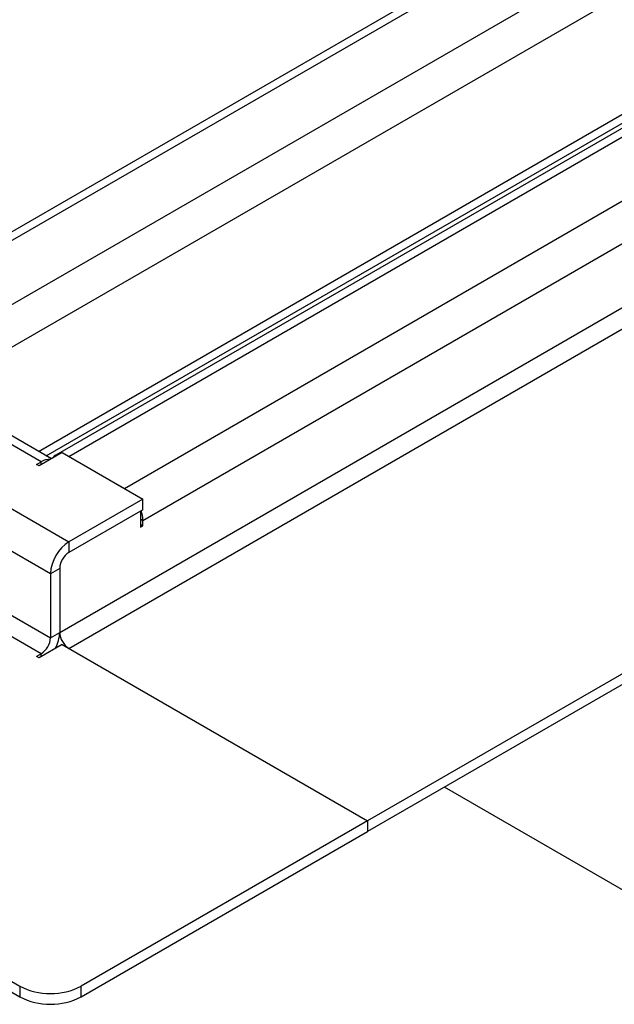
# Model space of a CAD drawing. Units: millimetres. Extents: x 0 to 420, y 0 to 297.
# Drawn here: x 53 to 57, y 28 to 36 of the extents above; entities that cross this region are included whole.
import ezdxf

# ---------------------------------------------------------------- set-up
doc = ezdxf.new("R2010")
doc.units = ezdxf.units.MM

msp = doc.modelspace()

# ---------------------------------------------------------------- linework, layer by layer
at = {"color": 7, "linetype": 'Continuous', "lineweight": 25}
for p, q in [((181.697, 108.9723), (51.2537, 33.669)), ((181.797, 108.9624), (51.3122, 33.6352)), ((51.7365, 33.3902), (182.2213, 108.7175)), ((182.2213, 108.3909), (51.9365, 33.1791)), ((183.3469, 108.0198), (52.8622, 32.6926)), ((52.9622, 32.6827), (183.4469, 108.0099)), ((53.3864, 32.4378), (183.8712, 107.765)), ((53.5278, 32.1928), (183.8712, 107.4384)), ((52.8914, 31.3355), (181.5142, 105.5878)), ((52.9622, 31.213), (181.5849, 105.4653)), ((183.8712, 104.1455), (55.2485, 29.8932)), ((183.8712, 104.0638), (55.2485, 29.8115)), ((52.7295, 32.7214), (58.2789, 35.925)), ((52.7879, 32.6876), (58.3373, 35.8912)), ((50.6051, 33.3902), (52.9622, 32.0296)), ((52.75, 32.6419), (51.6658, 33.2678)), ((52.8274, 32.6648), (51.7658, 33.2777)), ((52.8207, 31.7846), (50.4637, 33.1453)), ((52.9103, 32.7126), (52.7335, 32.6106)), ((52.9103, 32.7126), (53.5278, 32.3561)), ((50.4637, 32.6554), (52.8207, 31.2947)), ((52.7147, 32.6215), (52.75, 32.6419)), ((52.75, 32.6201), (52.75, 32.6419)), ((52.9622, 32.6827), (53.3864, 32.4378)), ((52.7335, 32.6106), (52.7147, 32.6215)), ((52.75, 31.1722), (50.393, 32.5329)), ((45.9854, 32.4376), (52.585, 28.6277)), ((45.9854, 32.356), (52.585, 28.5461)), ((53.5278, 32.3561), (52.9622, 32.0296)), ((53.5278, 32.2745), (53.5278, 32.3561)), ((53.5278, 32.2745), (52.9622, 31.9479)), ((53.509, 32.2636), (52.9622, 31.9479)), ((53.509, 32.2636), (53.509, 32.1411)), ((53.509, 32.2037), (53.5278, 32.1928)), ((53.5278, 32.152), (53.5278, 32.1928)), ((53.509, 32.1629), (53.5278, 32.152)), ((53.509, 32.1411), (53.5278, 32.152)), ((52.9622, 32.0296), (52.9622, 31.9479)), ((52.8914, 31.8254), (52.8207, 31.7846)), ((52.8914, 31.8254), (52.8914, 31.3355)), ((52.8914, 31.8254), (52.8914, 31.3355)), ((52.8207, 31.7846), (52.8207, 31.2947)), ((52.8207, 31.2947), (52.8914, 31.3355)), ((52.9103, 31.243), (52.7335, 31.1409)), ((52.872, 31.2209), (52.8668, 31.2291)), ((52.9103, 31.243), (55.2485, 29.8932)), ((52.9622, 31.213), (55.2485, 29.8932)), ((52.75, 31.1722), (52.7147, 31.1518)), ((52.7335, 31.1409), (52.7147, 31.1518)), ((52.75, 31.1504), (52.75, 31.1722)), ((57.8176, 29.0084), (55.8374, 30.1515)), ((55.2485, 29.8932), (53.0564, 28.6277)), ((55.2485, 29.8932), (55.2485, 29.8115)), ((55.2485, 29.8932), (55.2485, 29.8115)), ((53.0564, 28.5461), (55.2485, 29.8115)), ((52.585, 28.6277), (52.585, 28.5461)), ((53.0564, 28.5461), (53.0564, 28.6277))]:
    msp.add_line(p, q, dxfattribs=at)
for centre, radius, start, end in [((52.8151, 32.5403), 0.1206, 87.40934, 122.66997), ((52.897, 32.6322), 0.0697, 94.79242, 145.20221), ((53.2727, 32.1881), 0.2552, 1.05056, 18.05577), ((53.1278, 31.7706), 0.3074, 122.60548, 177.39452), ((53.045, 31.8184), 0.1537, 122.60548, 177.39452), ((53.045, 31.8184), 0.1537, 122.60548, 177.39452), ((52.6672, 31.3017), 0.1537, 302.60548, 357.39452), ((52.609, 31.3445), 0.2826, 332.41582, 358.1841), ((53.045, 31.3425), 0.1537, 182.60548, 237.39452), ((52.8207, 29.0826), 0.5123, 242.60967, 297.39033), ((52.8207, 29.001), 0.5123, 242.60967, 297.39033)]:
    msp.add_arc(centre, radius, start, end, dxfattribs=at)

doc.saveas('drawing.dxf')
